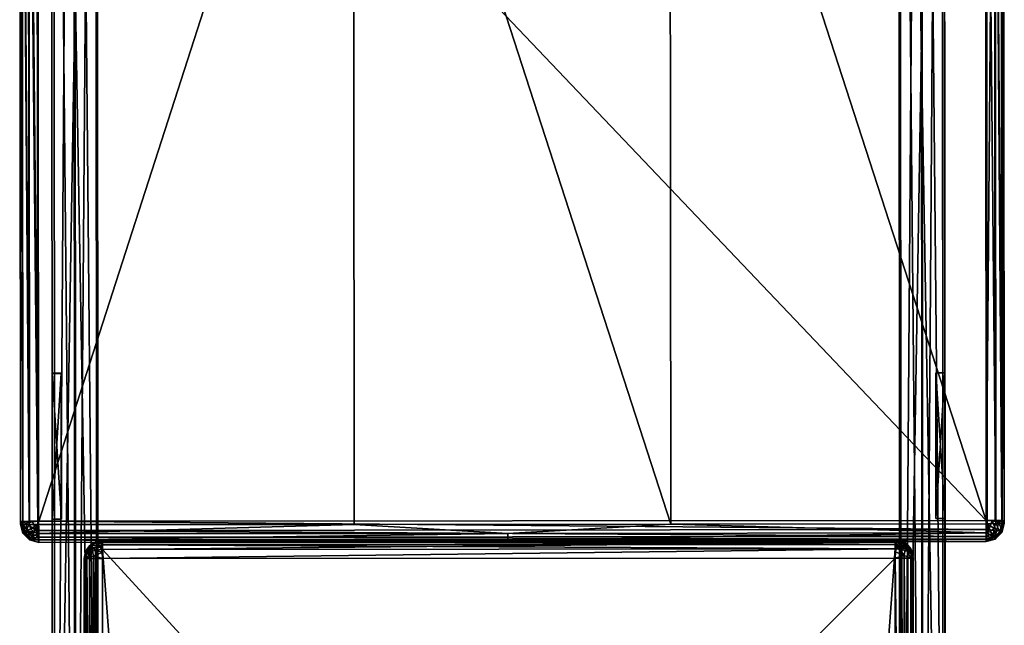
# Model space of a CAD drawing. Extents: x 0 to 32, y -83.7 to 0.
# Drawn here: x 3 to 30, y -58.4 to -41.8 of the extents above; entities that cross this region are included whole.
import ezdxf

# ---------------------------------------------------------------- set-up
doc = ezdxf.new("R2010")
doc.units = 0
doc.header["$LTSCALE"] = 2
doc.header["$MEASUREMENT"] = 0
for name, color, linetype in [('AFUCH-3-STFB2', 5, 'Continuous'), ('AFUCH-3-STFB3', 5, 'Continuous'), ('AFUCH-3-SUPT', 4, 'Continuous')]:
    doc.layers.add(name, color=color, linetype=linetype)

msp = doc.modelspace()

# ---------------------------------------------------------------- meshes
at = {"layer": 'AFUCH-3-STFB2'}
mesh = msp.add_polyface(dxfattribs=at)
corners = [(29.548, -28.801, 17.992), (29.546, -28.44, 17.931), (20.865, -28.813, 18.317), (3.02, -28.576, 17.451), (3.02, -28.813, 17.506), (3.095, -28.61, 17.744), (3.254, -28.82, 17.929), (3.133, -28.596, 17.796), (3.082, -28.817, 17.748), (3.386, -28.554, 17.955), (3.492, -28.821, 18.005), (3.494, -28.46, 17.944), (3.103, -55.679, 17.272), (3.513, -55.684, 17.529), (3.02, -28.247, 13.502), (3.086, -28.243, 13.252), (3.107, -55.6, 12.768), (3.52, -28.238, 13.002), (3.54, -55.595, 12.518), (3.27, -28.239, 13.069), (3.29, -55.596, 12.585), (29.52, -28.216, 13.003), (29.54, -55.575, 12.519), (3.019, -28.208, 15.878), (3.04, -55.675, 17.03), (3.019, -28.307, 17.063), (3.04, -55.604, 13.018), (3.019, -28.188, 14.689), (3.019, -28.393, 17.291), (12.176, -28.82, 18.321), (16.394, -28.316, 18.234), (20.885, -55.676, 17.841), (30.019, -28.225, 13.503), (30.04, -55.583, 13.019), (29.953, -28.221, 13.253), (29.79, -55.576, 12.586), (29.77, -28.217, 13.07), (29.973, -55.579, 12.769), (29.568, -55.663, 17.516), (29.806, -55.662, 17.441), (29.786, -28.799, 17.916), (30.04, -55.654, 17.017), (30.02, -28.792, 17.493), (29.957, -28.796, 17.735), (29.978, -55.659, 17.259), (29.906, -28.576, 17.783), (29.944, -28.59, 17.732), (29.653, -28.535, 17.942), (30.02, -28.555, 17.438), (30.019, -28.167, 14.686), (30.019, -28.188, 15.87), (30.019, -28.286, 17.05)]
mesh.append_faces([[corners[k] for k in face] for face in [(6, 7, 8, 8), (7, 6, 9, 9), (6, 10, 9, 9), (8, 7, 5, 5), (2, 30, 29, 29), (43, 45, 40, 40), (45, 43, 46, 46), (45, 47, 40, 40), (0, 40, 47, 47)]])
mesh.append_faces([[corners[k] for k in face] for face in [(0, 1, 2, 2), (10, 11, 9, 9), (4, 12, 8, 8), (29, 31, 2, 2), (0, 39, 40, 40)]], dxfattribs={"vtx0": -1})
mesh.append_faces([[corners[k] for k in face] for face in [(23, 24, 25, 25), (27, 26, 23, 23), (41, 51, 42, 42)]], dxfattribs={"vtx0": -1, "vtx1": -1})
mesh.append_faces([[corners[k] for k in face] for face in [(3, 4, 5, 5), (17, 18, 19, 19), (14, 26, 27, 27), (3, 28, 4, 4), (10, 13, 29, 29), (32, 33, 34, 34), (35, 22, 36, 36), (38, 39, 0, 0), (43, 40, 44, 44), (43, 42, 46, 46), (32, 49, 33, 33)]], dxfattribs={"vtx1": -1})
mesh.append_faces([[corners[k] for k in face] for face in [(24, 4, 25, 25), (28, 25, 4, 4), (49, 50, 33, 33), (50, 51, 41, 41)]], dxfattribs={"vtx1": -1, "vtx3": -1})
mesh.append_faces([[corners[k] for k in face] for face in [(4, 8, 5, 5), (13, 10, 6, 6), (14, 15, 16, 16), (15, 19, 20, 20), (17, 21, 22, 22), (10, 29, 11, 11), (22, 21, 36, 36), (36, 34, 37, 37), (41, 42, 43, 43), (42, 48, 46, 46)]], dxfattribs={"vtx3": -1})
mesh = msp.add_polyface(dxfattribs=at)
corners = [(29.79, -55.576, 12.586), (29.77, -28.217, 13.07), (29.973, -55.579, 12.769), (3.04, -55.604, 13.018), (3.108, -55.854, 13.013), (3.04, -55.675, 17.03), (3.103, -55.679, 17.272), (3.02, -28.813, 17.506), (3.513, -55.684, 17.529), (3.254, -28.82, 17.929), (3.275, -55.682, 17.454), (3.082, -28.817, 17.748), (3.107, -55.6, 12.768), (3.086, -28.243, 13.252), (3.29, -55.596, 12.585), (3.02, -28.247, 13.502), (3.27, -28.239, 13.069), (3.54, -55.595, 12.518), (3.324, -55.808, 17.461), (3.114, -55.853, 12.94), (3.069, -55.614, 12.852), (3.188, -55.644, 12.665), (3.375, -55.608, 12.546), (3.467, -55.846, 12.587), (3.252, -55.887, 12.724), (3.541, -55.846, 12.58), (29.54, -55.575, 12.519), (29.541, -55.826, 12.581), (3.52, -28.238, 13.002), (3.019, -28.208, 15.878), (12.196, -55.683, 17.846), (12.176, -28.82, 18.321), (20.885, -55.676, 17.841), (29.548, -28.801, 17.992), (20.865, -28.813, 18.317), (29.568, -55.663, 17.516), (30.04, -55.654, 17.017), (29.974, -55.904, 17.013), (30.04, -55.583, 13.019), (29.953, -28.221, 13.253), (29.957, -28.796, 17.735), (29.978, -55.659, 17.259), (29.786, -28.799, 17.916), (29.806, -55.662, 17.441), (29.706, -55.588, 12.547), (29.893, -55.623, 12.666), (29.614, -55.826, 12.588), (30.012, -55.593, 12.853), (29.967, -55.832, 12.941), (29.757, -55.787, 17.448), (29.916, -55.875, 17.263), (30.019, -28.188, 15.87)]
mesh.append_faces([[corners[k] for k in face] for face in [(10, 18, 8, 8), (19, 3, 20, 20), (14, 21, 12, 12), (21, 14, 22, 22), (21, 20, 12, 12), (25, 23, 17, 17), (12, 20, 3, 3), (17, 23, 22, 22), (17, 22, 14, 14), (0, 44, 26, 26), (44, 0, 45, 45), (44, 46, 26, 26), (38, 47, 2, 2), (47, 38, 48, 48), (47, 45, 2, 2), (2, 45, 0, 0), (35, 49, 43, 43), (43, 50, 41, 41)]])
mesh.append_faces([[corners[k] for k in face] for face in [(8, 9, 10, 10), (10, 11, 6, 6), (16, 17, 14, 14), (35, 34, 32, 32), (39, 38, 2, 2), (36, 40, 41, 41), (41, 42, 43, 43)]], dxfattribs={"vtx0": -1})
mesh.append_faces([[corners[k] for k in face] for face in [(5, 29, 3, 3), (38, 51, 36, 36)]], dxfattribs={"vtx0": -1, "vtx1": -1})
mesh.append_faces([[corners[k] for k in face] for face in [(0, 1, 2, 2), (3, 4, 5, 5), (5, 6, 7, 7), (9, 11, 10, 10), (12, 13, 14, 14), (3, 15, 12, 12), (21, 24, 20, 20), (17, 28, 26, 26), (30, 32, 31, 31), (33, 34, 35, 35), (36, 37, 38, 38), (47, 48, 45, 45)]], dxfattribs={"vtx1": -1})
mesh.append_faces([[corners[k] for k in face] for face in [(21, 22, 23, 23), (17, 26, 27, 27), (8, 30, 31, 31)]], dxfattribs={"vtx3": -1})
mesh = msp.add_polyface(dxfattribs=at)
corners = [(3.541, -56.104, 13.009), (3.291, -56.108, 17.023), (3.291, -56.037, 13.01), (3.541, -56.175, 17.021), (3.04, -55.675, 17.03), (3.108, -55.854, 13.013), (3.108, -55.925, 17.026), (3.324, -55.808, 17.461), (3.275, -55.682, 17.454), (3.166, -55.896, 17.276), (3.416, -55.899, 17.459), (3.513, -55.684, 17.529), (3.103, -55.679, 17.272), (3.324, -56.054, 17.273), (3.527, -56.112, 17.272), (3.517, -55.932, 17.458), (3.541, -56.032, 12.76), (3.393, -56.055, 12.862), (3.252, -55.887, 12.724), (3.467, -55.846, 12.587), (3.541, -55.846, 12.58), (3.114, -55.853, 12.94), (3.04, -55.604, 13.018), (3.069, -55.614, 12.852), (3.188, -55.644, 12.665), (12.196, -55.683, 17.846), (16.416, -55.929, 17.812), (16.416, -56.109, 17.626), (12.206, -56.174, 17.337), (20.876, -56.167, 17.333), (29.541, -56.084, 13.01), (3.54, -55.595, 12.518), (29.541, -55.826, 12.581), (29.541, -56.012, 12.761)]
mesh.append_faces([[corners[k] for k in face] for face in [(7, 8, 9, 9), (7, 10, 11, 11), (4, 6, 12, 12), (3, 14, 1, 1), (1, 14, 13, 13), (11, 10, 15, 15), (8, 12, 9, 9), (10, 13, 15, 15), (6, 9, 12, 12), (15, 13, 14, 14), (16, 0, 17, 17), (16, 17, 18, 18), (16, 18, 19, 19), (16, 19, 20, 20), (5, 21, 2, 2), (5, 22, 21, 21), (21, 18, 2, 2), (0, 2, 17, 17), (2, 18, 17, 17), (11, 15, 25, 25), (25, 15, 26, 26), (3, 27, 14, 14), (3, 28, 27, 27), (28, 29, 27, 27)]])
mesh.append_faces([[corners[k] for k in face] for face in [(0, 1, 2, 2), (4, 5, 6, 6), (2, 6, 5, 5), (10, 9, 13, 13), (6, 13, 9, 9), (24, 19, 18, 18), (31, 32, 20, 20), (20, 33, 16, 16)]], dxfattribs={"vtx0": -1})
mesh.append_faces([[corners[k] for k in face] for face in [(28, 0, 29, 29), (30, 29, 0, 0)]], dxfattribs={"vtx0": -1, "vtx1": -1})
mesh.append_faces([[corners[k] for k in face] for face in [(1, 6, 2, 2), (7, 9, 10, 10), (1, 13, 6, 6), (21, 23, 18, 18), (15, 14, 26, 26), (3, 0, 28, 28)]], dxfattribs={"vtx1": -1})
mesh.append_faces([[corners[k] for k in face] for face in [(0, 3, 1, 1), (14, 27, 26, 26)]], dxfattribs={"vtx3": -1})
mesh = msp.add_polyface(dxfattribs=at)
corners = [(12.196, -55.683, 17.846), (16.416, -55.929, 17.812), (20.885, -55.676, 17.841), (29.541, -56.155, 17.008), (29.555, -56.092, 17.259), (20.876, -56.167, 17.333), (16.416, -56.109, 17.626), (29.568, -55.663, 17.516), (29.565, -55.912, 17.445), (29.541, -56.084, 13.01), (3.541, -56.104, 13.009), (3.541, -56.032, 12.76), (29.541, -56.012, 12.761), (29.541, -55.826, 12.581), (3.541, -55.846, 12.58), (29.791, -56.017, 13.011), (29.791, -56.087, 17.01), (30.04, -55.583, 13.019), (29.974, -55.904, 17.013), (29.974, -55.833, 13.014), (29.706, -55.588, 12.547), (29.893, -55.623, 12.666), (29.829, -55.867, 12.725), (29.614, -55.826, 12.588), (29.967, -55.832, 12.941), (29.689, -56.035, 12.863), (29.54, -55.575, 12.519), (29.916, -55.875, 17.263), (30.04, -55.654, 17.017), (29.978, -55.659, 17.259), (29.757, -55.787, 17.448), (29.666, -55.879, 17.446), (29.757, -56.034, 17.261), (29.806, -55.662, 17.441)]
mesh.append_faces([[corners[k] for k in face] for face in [(0, 1, 2, 2), (3, 4, 5, 5), (5, 4, 6, 6), (7, 2, 8, 8), (8, 2, 1, 1), (17, 19, 24, 24), (9, 25, 15, 15), (9, 12, 25, 25), (13, 23, 12, 12), (13, 26, 23, 23), (12, 23, 22, 22), (12, 22, 25, 25), (15, 25, 22, 22), (15, 22, 24, 24), (15, 24, 19, 19), (3, 16, 4, 4), (28, 29, 18, 18), (18, 29, 27, 27), (30, 7, 31, 31), (30, 27, 33, 33), (4, 32, 8, 8), (7, 8, 31, 31), (4, 16, 32, 32), (8, 32, 31, 31)]])
mesh.append_faces([[corners[k] for k in face] for face in [(8, 6, 4, 4), (9, 11, 12, 12), (3, 15, 16, 16), (17, 18, 19, 19), (16, 19, 18, 18), (20, 22, 23, 23), (30, 32, 27, 27)]], dxfattribs={"vtx0": -1})
mesh.append_faces([[corners[k] for k in face] for face in [(3, 5, 9, 9), (10, 11, 9, 9), (13, 12, 14, 14), (15, 19, 16, 16), (22, 21, 24, 24), (18, 27, 16, 16)]], dxfattribs={"vtx1": -1})
mesh.append_faces([[corners[k] for k in face] for face in [(8, 1, 6, 6), (3, 9, 15, 15), (20, 21, 22, 22), (30, 31, 32, 32), (27, 32, 16, 16)]], dxfattribs={"vtx3": -1})
at = {"layer": 'AFUCH-3-STFB3'}
mesh = msp.add_polyface(dxfattribs=at)
corners = [(4.938, -56.445, 13.651), (5.019, -56.343, 13.595), (5.1, -56.39, 13.543), (5.291, -56.121, 13.754), (27.041, -56.138, 13.63), (5.291, -56.155, 13.629), (27.041, -56.23, 13.539), (5.291, -56.246, 13.538), (5.1, -56.159, 13.773), (5.194, -56.153, 13.656), (5.015, -56.223, 13.708), (4.971, -56.253, 13.731), (4.937, -56.268, 13.828), (5.192, -56.174, 13.621), (5.196, -56.295, 13.527), (5.01, -56.242, 13.68), (5.291, -56.371, 13.504), (4.863, -56.373, 13.82), (4.829, -56.43, 13.909), (4.966, -56.272, 13.706), (4.86, -56.387, 13.805), (4.834, -56.427, 13.86), (4.832, -56.438, 13.848), (4.866, -56.447, 13.748), (4.975, -56.364, 13.626), (5.291, -56.621, 17.008), (27.041, -56.354, 16.942), (5.291, -56.371, 16.941), (27.041, -56.171, 16.759), (5.291, -56.188, 16.758), (4.858, -56.371, 16.508), (4.837, -56.473, 16.656), (5.002, -56.332, 16.797), (5.041, -56.194, 16.581), (5.041, -56.188, 16.508), (5.041, -56.548, 16.935), (5.279, -56.455, 16.98), (5.245, -56.269, 16.86), (5.278, -56.149, 16.674), (5.291, -56.121, 16.508), (5.291, -56.121, 16.281), (5.041, -56.188, 16.281), (4.858, -56.371, 16.281), (27.041, -56.104, 16.282)]
mesh.append_faces([[corners[k] for k in face] for face in [(0, 1, 2, 2), (8, 3, 9, 9), (8, 9, 10, 10), (8, 10, 11, 11), (8, 11, 12, 12), (7, 13, 5, 5), (13, 7, 14, 14), (13, 14, 15, 15), (13, 15, 10, 10), (13, 10, 9, 9), (13, 9, 5, 5), (7, 16, 14, 14), (12, 17, 18, 18), (17, 12, 11, 11), (17, 11, 19, 19), (17, 19, 20, 20), (17, 20, 21, 21), (17, 21, 18, 18), (22, 21, 20, 20), (22, 20, 23, 23), (1, 0, 24, 24), (1, 24, 19, 19), (1, 19, 15, 15), (1, 15, 14, 14), (1, 14, 2, 2), (3, 5, 9, 9), (11, 10, 15, 15), (11, 15, 19, 19), (16, 2, 14, 14), (23, 20, 24, 24), (23, 24, 0, 0), (20, 19, 24, 24), (30, 31, 32, 32), (30, 32, 33, 33), (30, 33, 34, 34), (29, 37, 27, 27), (37, 29, 38, 38), (37, 36, 27, 27), (34, 33, 39, 39), (39, 33, 38, 38), (39, 38, 29, 29), (3, 8, 40, 40), (18, 42, 12, 12), (12, 41, 8, 8)]])
mesh.append_faces([[corners[k] for k in face] for face in [(3, 4, 5, 5), (5, 6, 7, 7), (25, 26, 27, 27), (27, 28, 29, 29), (37, 33, 32, 32), (42, 41, 12, 12), (39, 41, 34, 34), (34, 42, 30, 30)]], dxfattribs={"vtx0": -1})
mesh.append_faces([[corners[k] for k in face] for face in [(41, 42, 34, 34)]], dxfattribs={"vtx0": -1, "vtx1": -1})
mesh.append_faces([[corners[k] for k in face] for face in [(43, 40, 39, 39)]], dxfattribs={"vtx0": -1, "vtx3": -1})
mesh.append_faces([[corners[k] for k in face] for face in [(35, 36, 32, 32), (37, 32, 36, 36)]], dxfattribs={"vtx1": -1})
mesh.append_faces([[corners[k] for k in face] for face in [(39, 40, 41, 41)]], dxfattribs={"vtx1": -1, "vtx3": -1})
mesh.append_faces([[corners[k] for k in face] for face in [(37, 38, 33, 33), (40, 8, 41, 41)]], dxfattribs={"vtx3": -1})
mesh = msp.add_polyface(dxfattribs=at)
corners = [(27.041, -56.171, 16.759), (27.053, -56.132, 16.674), (27.041, -56.104, 16.509), (27.087, -56.252, 16.861), (27.33, -56.315, 16.798), (27.291, -56.177, 16.582), (27.053, -56.439, 16.981), (27.291, -56.531, 16.936), (27.041, -56.354, 16.942), (27.291, -56.171, 16.509), (27.474, -56.354, 16.509), (27.495, -56.456, 16.657), (27.474, -56.604, 16.759), (27.394, -56.251, 13.828), (27.317, -56.206, 13.709), (27.232, -56.142, 13.774), (27.45, -56.328, 13.8), (27.453, -56.343, 13.782), (27.041, -56.138, 13.63), (27.264, -56.195, 13.655), (27.041, -56.23, 13.539), (27.259, -56.175, 13.686), (27.322, -56.225, 13.681), (27.232, -56.373, 13.543), (27.041, -56.355, 13.505), (27.255, -56.305, 13.565), (27.313, -56.326, 13.596), (27.395, -56.428, 13.652), (27.041, -56.105, 13.755), (27.447, -56.411, 13.72), (27.523, -56.477, 13.911), (27.503, -56.413, 13.91), (5.291, -56.371, 13.504), (5.291, -56.246, 13.538), (5.291, -56.121, 13.754), (5.291, -56.155, 13.629), (27.541, -56.604, 16.282), (27.474, -56.354, 16.282), (27.291, -56.171, 16.282), (27.041, -56.104, 16.282), (5.291, -56.121, 16.508), (5.291, -56.188, 16.758), (5.291, -56.371, 16.941), (5.291, -56.121, 16.281)]
mesh.append_faces([[corners[k] for k in face] for face in [(0, 1, 2, 2), (1, 0, 3, 3), (1, 5, 2, 2), (6, 3, 8, 8), (9, 5, 10, 10), (9, 2, 5, 5), (10, 5, 4, 4), (10, 4, 11, 11), (12, 11, 4, 4), (8, 3, 0, 0), (13, 14, 15, 15), (14, 13, 16, 16), (14, 16, 17, 17), (18, 19, 20, 20), (19, 18, 21, 21), (19, 21, 22, 22), (23, 24, 25, 25), (23, 25, 26, 26), (23, 26, 27, 27), (19, 22, 26, 26), (19, 26, 25, 25), (19, 25, 20, 20), (18, 28, 21, 21), (14, 17, 22, 22), (14, 22, 21, 21), (14, 21, 15, 15), (29, 27, 26, 26), (29, 26, 22, 22), (29, 22, 17, 17), (30, 16, 31, 31), (24, 20, 25, 25), (28, 15, 21, 21), (30, 17, 16, 16), (31, 16, 13, 13), (15, 38, 13, 13), (28, 39, 15, 15), (13, 37, 31, 31)]])
mesh.append_faces([[corners[k] for k in face] for face in [(1, 4, 5, 5), (24, 33, 20, 20), (39, 38, 15, 15), (38, 37, 13, 13), (2, 41, 0, 0)]], dxfattribs={"vtx0": -1})
mesh.append_faces([[corners[k] for k in face] for face in [(10, 36, 37, 37)]], dxfattribs={"vtx0": -1, "vtx1": -1})
mesh.append_faces([[corners[k] for k in face] for face in [(43, 39, 28, 28)]], dxfattribs={"vtx0": -1, "vtx3": -1})
mesh.append_faces([[corners[k] for k in face] for face in [(6, 7, 3, 3), (4, 3, 7, 7), (32, 33, 24, 24), (18, 20, 35, 35), (40, 41, 2, 2), (8, 0, 42, 42), (34, 43, 28, 28), (2, 39, 40, 40)]], dxfattribs={"vtx1": -1})
mesh.append_faces([[corners[k] for k in face] for face in [(38, 9, 37, 37), (39, 2, 38, 38)]], dxfattribs={"vtx1": -1, "vtx3": -1})
mesh.append_faces([[corners[k] for k in face] for face in [(1, 3, 4, 4), (34, 28, 18, 18), (36, 31, 37, 37), (2, 9, 38, 38), (9, 10, 37, 37)]], dxfattribs={"vtx3": -1})
mesh = msp.add_polyface(dxfattribs=at)
corners = [(5.308, -78.29, 17.008), (5.041, -56.621, 16.941), (5.058, -78.291, 16.941), (4.829, -56.526, 13.813), (4.866, -56.447, 13.748), (4.938, -56.445, 13.651), (4.791, -56.622, 14.005), (4.836, -56.485, 13.803), (4.832, -56.438, 13.848), (4.834, -56.427, 13.86), (4.829, -56.43, 13.909), (4.808, -78.843, 14.008), (4.837, -78.925, 13.841), (4.927, -79.001, 13.685), (5.087, -79.06, 13.56), (5.291, -56.371, 13.504), (5.308, -79.085, 13.508), (5.1, -56.39, 13.543), (25.433, -78.322, 13.509), (6.933, -78.336, 13.508), (6.933, -79.084, 13.508), (5.291, -56.621, 17.008), (4.808, -78.291, 16.508), (4.875, -78.291, 16.758), (4.791, -56.621, 16.508), (4.858, -56.621, 16.758), (4.808, -78.71, 16.28), (4.875, -78.94, 16.383), (4.875, -78.666, 16.658), (4.808, -78.53, 16.448), (5.058, -79.099, 16.475), (5.058, -78.757, 16.816), (5.308, -78.768, 16.887), (4.858, -56.371, 16.508), (4.837, -56.473, 16.656), (5.041, -56.548, 16.935), (5.279, -56.455, 16.98), (5.002, -56.332, 16.797), (5.291, -56.371, 16.941), (27.041, -56.604, 17.009), (4.808, -78.849, 14.688), (4.808, -78.831, 15.368), (4.791, -56.621, 16.281), (4.808, -78.789, 16.047), (27.058, -78.274, 17.009), (4.858, -56.371, 16.281), (9.683, -78.862, 11.258), (9.683, -78.334, 11.258)]
mesh.append_faces([[corners[k] for k in face] for face in [(3, 4, 5, 5), (3, 6, 7, 7), (3, 7, 4, 4), (8, 6, 9, 9), (8, 4, 7, 7), (8, 7, 6, 6), (6, 10, 9, 9), (11, 6, 12, 12), (5, 13, 3, 3), (13, 5, 14, 14), (15, 16, 17, 17), (16, 14, 17, 17), (17, 14, 5, 5), (13, 12, 3, 3), (12, 6, 3, 3), (26, 27, 28, 28), (26, 28, 29, 29), (0, 2, 32, 32), (32, 2, 31, 31), (33, 24, 34, 34), (1, 35, 25, 25), (1, 21, 35, 35), (35, 21, 36, 36), (35, 37, 25, 25), (24, 25, 34, 34), (25, 37, 34, 34), (38, 36, 21, 21), (6, 42, 10, 10)]])
mesh.append_faces([[corners[k] for k in face] for face in [(0, 1, 2, 2), (24, 23, 25, 25), (2, 25, 23, 23), (23, 29, 28, 28), (23, 31, 2, 2), (42, 45, 10, 10)]], dxfattribs={"vtx0": -1})
mesh.append_faces([[corners[k] for k in face] for face in [(15, 19, 16, 16), (6, 41, 42, 42)]], dxfattribs={"vtx0": -1, "vtx1": -1})
mesh.append_faces([[corners[k] for k in face] for face in [(42, 26, 22, 22)]], dxfattribs={"vtx0": -1, "vtx1": -1, "vtx3": -1})
mesh.append_faces([[corners[k] for k in face] for face in [(42, 33, 45, 45)]], dxfattribs={"vtx0": -1, "vtx3": -1})
mesh.append_faces([[corners[k] for k in face] for face in [(20, 16, 19, 19), (22, 23, 24, 24), (1, 25, 2, 2), (22, 29, 23, 23), (11, 40, 6, 6), (29, 22, 26, 26), (24, 42, 22, 22), (24, 33, 42, 42), (20, 19, 46, 46), (19, 18, 47, 47)]], dxfattribs={"vtx1": -1})
mesh.append_faces([[corners[k] for k in face] for face in [(18, 19, 15, 15), (40, 41, 6, 6), (41, 43, 42, 42), (43, 26, 42, 42)]], dxfattribs={"vtx1": -1, "vtx3": -1})
mesh.append_faces([[corners[k] for k in face] for face in [(0, 21, 1, 1), (30, 31, 28, 28), (23, 28, 31, 31), (39, 21, 0, 0), (44, 0, 32, 32), (19, 47, 46, 46)]], dxfattribs={"vtx3": -1})
mesh = msp.add_polyface(dxfattribs=at)
corners = [(27.041, -56.604, 17.009), (27.053, -56.439, 16.981), (27.041, -56.354, 16.942), (27.291, -56.531, 16.936), (27.291, -56.604, 16.942), (27.541, -56.604, 16.509), (27.495, -56.456, 16.657), (27.474, -56.604, 16.759), (27.474, -56.354, 16.509), (27.33, -56.315, 16.798), (27.058, -78.274, 17.009), (27.308, -78.274, 16.942), (27.558, -78.273, 16.509), (27.491, -78.273, 16.759), (27.541, -56.604, 14.005), (27.523, -56.477, 13.911), (27.503, -56.413, 13.91), (27.395, -56.428, 13.652), (27.447, -56.411, 13.72), (27.503, -56.509, 13.814), (27.453, -56.343, 13.782), (27.523, -56.515, 13.873), (27.041, -56.355, 13.505), (25.433, -78.322, 13.509), (5.291, -56.371, 13.504), (27.058, -79.069, 13.509), (27.232, -56.373, 13.543), (27.28, -79.043, 13.561), (27.439, -78.983, 13.685), (27.529, -78.907, 13.842), (27.558, -78.826, 14.009), (27.541, -56.604, 16.282), (5.291, -56.621, 17.008), (27.558, -78.512, 16.448), (27.491, -78.648, 16.659), (27.558, -78.693, 16.281), (27.058, -78.751, 16.888), (27.308, -78.74, 16.817), (27.491, -78.923, 16.384), (27.558, -78.772, 16.048), (27.058, -79.113, 16.553), (5.308, -78.29, 17.008), (27.558, -78.813, 15.369), (27.558, -78.831, 14.689), (5.308, -78.768, 16.887), (9.683, -78.334, 11.258), (22.683, -78.324, 11.259), (9.683, -78.862, 11.258), (22.683, -78.86, 11.259), (25.433, -79.07, 13.509)]
mesh.append_faces([[corners[k] for k in face] for face in [(0, 1, 2, 2), (1, 0, 3, 3), (0, 4, 3, 3), (5, 6, 7, 7), (5, 8, 6, 6), (7, 9, 3, 3), (7, 3, 4, 4), (14, 15, 16, 16), (17, 18, 19, 19), (18, 20, 21, 21), (18, 21, 19, 19), (21, 20, 15, 15), (21, 15, 14, 14), (14, 19, 21, 21), (22, 26, 25, 25), (25, 26, 27, 27), (19, 28, 17, 17), (28, 19, 29, 29), (30, 29, 14, 14), (14, 29, 19, 19), (28, 27, 17, 17), (17, 27, 26, 26), (14, 16, 31, 31), (33, 34, 35, 35), (10, 36, 11, 11), (11, 36, 37, 37), (35, 34, 38, 38), (40, 37, 36, 36)]])
mesh.append_faces([[corners[k] for k in face] for face in [(0, 11, 4, 4), (12, 7, 13, 13), (13, 4, 11, 11), (33, 13, 34, 34), (11, 34, 13, 13), (10, 44, 36, 36)]], dxfattribs={"vtx0": -1})
mesh.append_faces([[corners[k] for k in face] for face in [(22, 23, 24, 24), (31, 42, 14, 14), (42, 31, 39, 39)]], dxfattribs={"vtx0": -1, "vtx1": -1})
mesh.append_faces([[corners[k] for k in face] for face in [(12, 35, 31, 31)]], dxfattribs={"vtx0": -1, "vtx1": -1, "vtx3": -1})
mesh.append_faces([[corners[k] for k in face] for face in [(10, 11, 0, 0), (7, 4, 13, 13), (5, 31, 8, 8), (12, 13, 33, 33), (35, 38, 39, 39), (10, 0, 41, 41), (5, 12, 31, 31), (33, 35, 12, 12), (45, 46, 47, 47), (49, 48, 23, 23)]], dxfattribs={"vtx1": -1})
mesh.append_faces([[corners[k] for k in face] for face in [(22, 25, 23, 23), (35, 39, 31, 31), (42, 43, 14, 14)]], dxfattribs={"vtx1": -1, "vtx3": -1})
mesh.append_faces([[corners[k] for k in face] for face in [(12, 5, 7, 7), (32, 0, 2, 2), (11, 37, 34, 34), (38, 34, 37, 37), (43, 30, 14, 14), (46, 48, 47, 47), (48, 46, 23, 23), (23, 46, 45, 45)]], dxfattribs={"vtx3": -1})
at = {"layer": 'AFUCH-3-SUPT'}
mesh = msp.add_polyface(dxfattribs=at)
corners = [(5.126, -5.902, 5.601), (5.182, -77.902, 5.632), (4.512, -5.902, 5.102), (4.567, -77.902, 5.133), (5.087, -5.902, 5.65), (5.142, -77.902, 5.681), (4.49, -5.902, 5.164), (4.545, -77.902, 5.195), (3.939, -5.903, 5.164), (3.994, -77.903, 5.195), (3.939, -5.902, 7.289), (3.994, -77.902, 7.32), (5.126, -5.901, 7.289), (5.181, -77.901, 7.32), (5.126, -5.901, 7.352), (5.181, -77.901, 7.383), (3.876, -5.902, 7.352), (3.931, -77.902, 7.383), (3.876, -5.903, 5.102), (3.932, -77.903, 5.133)]
mesh.append_faces([[corners[k] for k in face] for face in [(18, 8, 2, 2), (8, 18, 10, 10), (2, 6, 0, 0), (3, 9, 19, 19), (9, 3, 7, 7), (1, 7, 3, 3)]], dxfattribs={"vtx0": -1, "vtx1": -1})
mesh.append_faces([[corners[k] for k in face] for face in [(10, 16, 14, 14)]], dxfattribs={"vtx0": -1, "vtx3": -1})
mesh.append_faces([[corners[k] for k in face] for face in [(0, 1, 2, 2), (4, 5, 0, 0), (6, 7, 4, 4), (8, 9, 6, 6), (10, 11, 8, 8), (12, 13, 10, 10), (14, 15, 12, 12), (16, 17, 14, 14), (18, 19, 16, 16), (2, 3, 18, 18), (4, 0, 6, 6), (12, 10, 14, 14), (5, 7, 1, 1), (13, 15, 11, 11)]], dxfattribs={"vtx1": -1})
mesh.append_faces([[corners[k] for k in face] for face in [(18, 16, 10, 10), (8, 6, 2, 2), (9, 11, 19, 19), (15, 17, 11, 11), (17, 19, 11, 11)]], dxfattribs={"vtx1": -1, "vtx3": -1})
mesh.append_faces([[corners[k] for k in face] for face in [(1, 3, 2, 2), (5, 1, 0, 0), (7, 5, 4, 4), (9, 7, 6, 6), (11, 9, 8, 8), (13, 11, 10, 10), (15, 13, 12, 12), (17, 15, 14, 14), (19, 17, 16, 16), (3, 19, 18, 18)]], dxfattribs={"vtx3": -1})
mesh = msp.add_polyface(dxfattribs=at)
corners = [(27.182, -77.885, 5.633), (27.126, -5.885, 5.602), (27.796, -77.885, 5.134), (27.741, -5.885, 5.103), (27.221, -77.885, 5.681), (27.166, -5.885, 5.651), (27.818, -77.885, 5.196), (27.763, -5.885, 5.165), (28.369, -77.884, 5.196), (28.314, -5.884, 5.165), (28.369, -77.883, 7.321), (28.314, -5.883, 7.29), (27.181, -77.884, 7.321), (27.126, -5.884, 7.29), (27.181, -77.884, 7.383), (27.126, -5.884, 7.353), (28.431, -77.883, 7.384), (28.376, -5.883, 7.353), (28.432, -77.884, 5.134), (28.376, -5.884, 5.103)]
mesh.append_faces([[corners[k] for k in face] for face in [(18, 8, 2, 2), (8, 18, 10, 10), (2, 6, 0, 0), (3, 9, 19, 19), (9, 3, 7, 7), (1, 7, 3, 3)]], dxfattribs={"vtx0": -1, "vtx1": -1})
mesh.append_faces([[corners[k] for k in face] for face in [(10, 16, 14, 14)]], dxfattribs={"vtx0": -1, "vtx3": -1})
mesh.append_faces([[corners[k] for k in face] for face in [(0, 1, 2, 2), (4, 5, 0, 0), (6, 7, 4, 4), (8, 9, 6, 6), (10, 11, 8, 8), (12, 13, 10, 10), (14, 15, 12, 12), (16, 17, 14, 14), (18, 19, 16, 16), (2, 3, 18, 18), (4, 0, 6, 6), (12, 10, 14, 14), (5, 7, 1, 1), (13, 15, 11, 11)]], dxfattribs={"vtx1": -1})
mesh.append_faces([[corners[k] for k in face] for face in [(18, 16, 10, 10), (8, 6, 2, 2), (9, 11, 19, 19), (15, 17, 11, 11), (17, 19, 11, 11)]], dxfattribs={"vtx1": -1, "vtx3": -1})
mesh.append_faces([[corners[k] for k in face] for face in [(1, 3, 2, 2), (5, 1, 0, 0), (7, 5, 4, 4), (9, 7, 6, 6), (11, 9, 8, 8), (13, 11, 10, 10), (15, 13, 12, 12), (17, 15, 14, 14), (19, 17, 16, 16), (3, 19, 18, 18)]], dxfattribs={"vtx3": -1})
mesh = msp.add_polyface(dxfattribs=at)
corners = [(4.164, -55.539, 13.373), (3.914, -55.539, 13.373), (4.164, -55.542, 7.373), (3.914, -55.542, 7.373), (4.161, -51.539, 13.371), (4.161, -51.542, 7.371), (3.911, -51.539, 13.371), (3.911, -51.542, 7.371)]
mesh.append_faces([[corners[k] for k in face] for face in [(0, 1, 2, 2), (4, 0, 5, 5), (6, 4, 7, 7), (1, 6, 3, 3), (6, 1, 4, 4), (3, 7, 2, 2)]], dxfattribs={"vtx1": -1})
mesh.append_faces([[corners[k] for k in face] for face in [(1, 3, 2, 2), (0, 2, 5, 5), (4, 5, 7, 7), (6, 7, 3, 3), (1, 0, 4, 4), (7, 5, 2, 2)]], dxfattribs={"vtx3": -1})
mesh = msp.add_polyface(dxfattribs=at)
corners = [(28.414, -55.52, 13.374), (28.164, -55.521, 13.374), (28.414, -55.523, 7.374), (28.164, -55.523, 7.374), (28.411, -51.52, 13.372), (28.411, -51.523, 7.372), (28.161, -51.521, 13.372), (28.161, -51.523, 7.372)]
mesh.append_faces([[corners[k] for k in face] for face in [(0, 1, 2, 2), (4, 0, 5, 5), (6, 4, 7, 7), (1, 6, 3, 3), (6, 1, 4, 4), (3, 7, 2, 2)]], dxfattribs={"vtx1": -1})
mesh.append_faces([[corners[k] for k in face] for face in [(1, 3, 2, 2), (0, 2, 5, 5), (4, 5, 7, 7), (6, 7, 3, 3), (1, 0, 4, 4), (7, 5, 2, 2)]], dxfattribs={"vtx3": -1})

doc.saveas('drawing.dxf')
